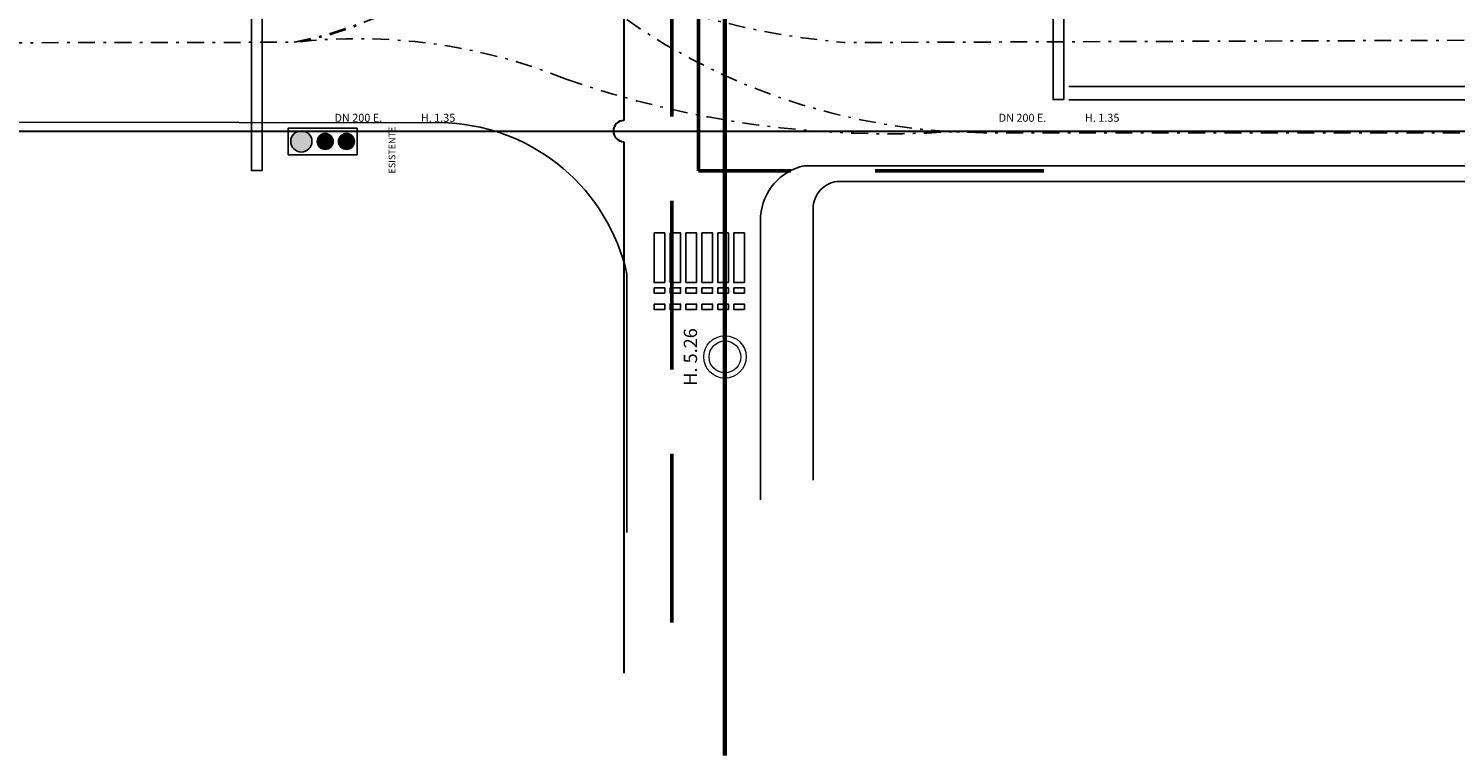
# Model space of a CAD drawing. Units: metres. Extents: x -572 to 1255, y 474 to 1400.
# Drawn here: x 89 to 142, y 784 to 811 of the extents above; entities that cross this region are included whole.
import ezdxf

# ---------------------------------------------------------------- set-up
doc = ezdxf.new("R2010")
doc.units = ezdxf.units.M
doc.header["$LTSCALE"] = 0.05
doc.linetypes.add('TRATTEGGIATA', pattern=[19.05, 12.7, -6.35])
doc.linetypes.add('TRATTOPUNTO', pattern=[25.4, 12.7, -6.35, 0, -6.35])
for name, color, linetype, lineweight in [('INT_ACQUA_HERA_LINEE', 170, 'Continuous', 30), ('INT_ENEL_MT_LINEE', 72, 'TRATTEGGIATA', 50), ('INT_FOGNA_HERA_LINEE', 251, 'Continuous', 60), ('INT_FOGNA_HERA_POZZETTI', 251, 'Continuous', 9)]:
    doc.layers.add(name, color=color, linetype=linetype, lineweight=lineweight)
for name, color, linetype in [('INT_ACQUA_HERA_TESTO', 7, 'Continuous'), ('INT_FOGNA_HERA_TESTO', 7, 'Continuous'), ('PROG_A_MARCIAPIEDI', 2, 'Continuous'), ('PROG_A_TESTO', 7, 'Continuous'), ('PROG_SIMBOLI', 9, 'Continuous'), ('PROG_STRADE_ASSI', 1, 'TRATTOPUNTO'), ('PROG_STRADE_LINEE', 7, 'Continuous')]:
    doc.layers.add(name, color=color, linetype=linetype)
doc.styles.get("Standard").update_dxf_attribs({"font": 'arial.ttf'})

# ---------------------------------------------------------------- blocks, each defined once
blk = doc.blocks.new('INT_HERA_POZZETTO')
at = {"layer": 'INT_FOGNA_HERA_POZZETTI'}
for radius in [0.8, 0.6]:
    blk.add_circle((104.301, -73.625), radius, dxfattribs=at)
blk = doc.blocks.new('Simboli_Semaforo')
h = blk.add_hatch(color=14)
h.dxf.hatch_style = 1
edge = h.paths.add_edge_path()
edge.add_arc((0, 1.05), 0.2, 0, 360)
h = blk.add_hatch(color=40)
h.dxf.hatch_style = 1
edge = h.paths.add_edge_path()
edge.add_arc((0, 0.6), 0.15, 0, 360)
h = blk.add_hatch(color=82)
h.dxf.hatch_style = 1
edge = h.paths.add_edge_path()
edge.add_arc((0, 0.2), 0.15, 0, 360)
blk.add_lwpolyline([(-0.25, 1.3), (-0.25, 0), (0.25, 0), (0.25, 1.3)], close=True)
for centre, radius in [((0, 1.05), 0.2), ((0, 0.6), 0.15), ((0, 0.2), 0.15)]:
    blk.add_circle(centre, radius)
blk = doc.blocks.new('A$Cf78a763c')
at = {"layer": 'PROG_A_MARCIAPIEDI'}
blk.add_lwpolyline([(271.975, -187.725), (235.593, -187.725, 0.41578), (234.688, -188.86), (234.688, -188.86), (234.688, -198.963)], format="xyb", dxfattribs=at)
at = {"layer": 'PROG_STRADE_ASSI'}
for points in [[(217.163, -159.628), (217.306, -163.173, 0.395296), (241.098, -185.894)], [(278.362, -182.339), (235.853, -182.496, -0.106175), (223.882, -178.794, 0.086589), (209.361, -176.476, 0.143168)], [(239.898, -185.852), (239.898, -185.852, -0.100455), (225.385, -183.87, 0.124707), (215.148, -182.484, 0.143168)]]:
    blk.add_lwpolyline(points, format="xyb", dxfattribs=at)
for points in [[(71.385, -182.731), (215.148, -182.484), (215.148, -182.484)], [(272.725, -185.894), (241.098, -185.894)]]:
    blk.add_lwpolyline(points, dxfattribs=at)
for centre, radius, start, end in [((211.397, -164.504), 18.368, 281.7835, 355.7112), ((213.707, -172.375), 10.211, 278.1107, 5.9698)]:
    blk.add_arc(centre, radius, start, end, dxfattribs=at)
at = {"layer": 'PROG_STRADE_LINEE'}
for p, q in [((262.362, -184.154), (244.313, -184.154)), ((262.362, -184.654), (244.313, -184.654))]:
    blk.add_line(p, q, dxfattribs=at)
for points in [[(244.113, -172.978), (243.713, -172.978), (243.713, -184.639), (244.113, -184.639)], [(213.937, -177.657), (213.537, -177.657), (213.537, -187.312), (213.937, -187.312)], [(228.695, -189.659), (229.095, -189.659), (229.095, -191.524), (228.695, -191.524)], [(229.295, -189.659), (229.695, -189.659), (229.695, -191.524), (229.295, -191.524)], [(229.895, -189.659), (230.295, -189.659), (230.295, -191.524), (229.895, -191.524)], [(230.495, -189.659), (230.895, -189.659), (230.895, -191.524), (230.495, -191.524)], [(231.095, -189.659), (231.495, -189.659), (231.495, -191.524), (231.095, -191.524)], [(231.695, -189.659), (232.095, -189.659), (232.095, -191.524), (231.695, -191.524)], [(228.695, -191.724), (229.095, -191.724), (229.095, -191.924), (228.695, -191.924)], [(229.295, -191.724), (229.695, -191.724), (229.695, -191.924), (229.295, -191.924)], [(229.895, -191.724), (230.295, -191.724), (230.295, -191.924), (229.895, -191.924)], [(230.495, -191.724), (230.895, -191.724), (230.895, -191.924), (230.495, -191.924)], [(231.095, -191.724), (231.495, -191.724), (231.495, -191.924), (231.095, -191.924)], [(231.695, -191.724), (232.095, -191.724), (232.095, -191.924), (231.695, -191.924)], [(228.695, -192.341), (229.095, -192.341), (229.095, -192.541), (228.695, -192.541)], [(229.295, -192.341), (229.695, -192.341), (229.695, -192.541), (229.295, -192.541)], [(229.895, -192.341), (230.295, -192.341), (230.295, -192.541), (229.895, -192.541)], [(230.495, -192.341), (230.895, -192.341), (230.895, -192.541), (230.495, -192.541)], [(231.095, -192.341), (231.495, -192.341), (231.495, -192.541), (231.095, -192.541)], [(231.695, -192.341), (232.095, -192.341), (232.095, -192.541), (231.695, -192.541)]]:
    blk.add_lwpolyline(points, close=True, dxfattribs=at)
for points in [[(213.078, -185.51), (162.965, -185.434, 0.308527), (159.9, -188.825), (159.9, -197.031)], [(213.078, -185.51), (220.949, -185.522, -0.337076), (227.675, -191.213), (227.671, -200.938)], [(272.177, -187.133), (235.401, -187.133), (234.345, -187.133, 0.331952), (232.706, -189.024), (232.706, -199.709)]]:
    blk.add_lwpolyline(points, format="xyb", dxfattribs=at)
for points in [[(230.895, -189.741), (230.895, -191.524), (230.495, -191.524), (230.495, -189.659), (230.776, -189.659)], [(232.095, -189.741), (232.095, -191.524), (231.695, -191.524), (231.695, -189.659), (231.976, -189.659)], [(229.295, -192.395), (229.295, -192.341), (229.695, -192.341), (229.695, -192.541), (229.51, -192.541)]]:
    blk.add_lwpolyline(points, dxfattribs=at)
at = {"layer": 'PROG_SIMBOLI', "xscale": 2, "yscale": 2, "zscale": 2, "rotation": 89.99999999999999}
blk.add_blockref('Simboli_Semaforo', (217.516, -186.218), dxfattribs=at)
at = {"layer": 'PROG_A_TESTO', "insert": (218.83, -186.542), "char_height": 0.25, "attachment_point": 5, "rotation": 90}
blk.add_mtext_dynamic_manual_height_columns('ESISTENTE', width=6.38222, gutter_width=12.5, heights=[0], dxfattribs=at)

msp = doc.modelspace()

# ---------------------------------------------------------------- linework, layer by layer
at = {"layer": 'INT_ACQUA_HERA_LINEE'}
for p, q in [((111.2, 817), (111.2, 807.9)), ((13.2, 807.5), (156.2, 807.5)), ((111.2, 807.1), (111.2, 787.1))]:
    msp.add_line(p, q, dxfattribs=at)
msp.add_arc((111.2, 807.5), 0.4, 90, 270, dxfattribs=at)
at = {"layer": 'INT_ENEL_MT_LINEE', "ltscale": 10}
for p, q in [((113, 789), (113, 894)), ((114, 806), (114, 893)), ((127, 806), (114, 806))]:
    msp.add_line(p, q, dxfattribs=at)
at = {"layer": 'INT_FOGNA_HERA_LINEE'}
msp.add_line((115, 812.5), (115, 784), dxfattribs=at)

# ---------------------------------------------------------------- block references
msp.add_blockref('A$Cf78a763c', (-116.363, 993.328))
at = {"layer": 'INT_FOGNA_HERA_POZZETTI'}
msp.add_blockref('INT_HERA_POZZETTO', (10.699, 872.625), dxfattribs=at)

# ---------------------------------------------------------------- texts
at = {"layer": 'INT_ACQUA_HERA_TESTO', "char_height": 0.3, "attachment_point": 5}
for s, insert in [('DN 200 E.', (101.2, 808)), ('H. 1.35', (104.2, 808)), ('DN 200 E.', (126.2, 808)), ('H. 1.35', (129.2, 808))]:
    msp.add_mtext_dynamic_manual_height_columns(s, width=2.6396, gutter_width=12.5, heights=[0], dxfattribs=dict(at, insert=insert))
at = {"layer": 'INT_FOGNA_HERA_TESTO', "insert": (113.7, 799), "char_height": 0.5, "attachment_point": 5, "rotation": 90}
msp.add_mtext_dynamic_manual_height_columns('{\\fArial|b1|i0|c0|p34;H. 5.26}', width=2.78546, gutter_width=12.5, heights=[0], dxfattribs=at)

doc.saveas('drawing.dxf')
